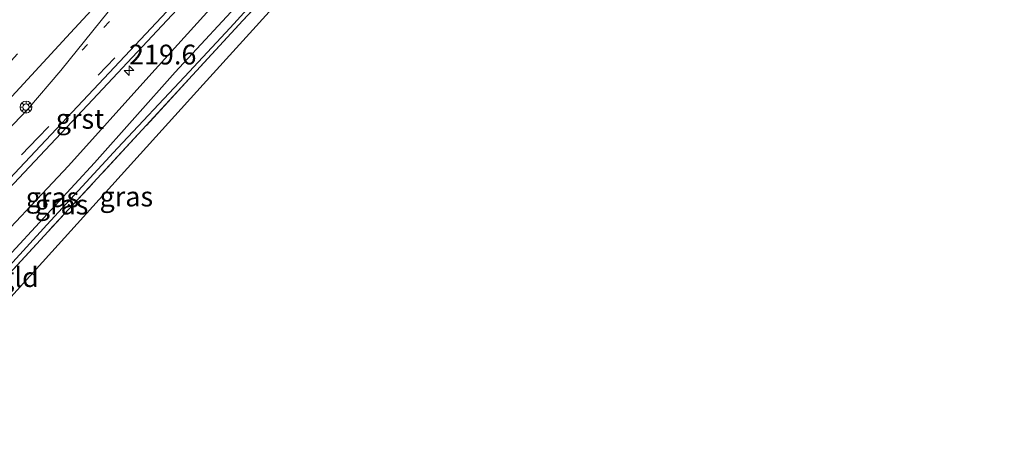
# Model space of a CAD drawing. Units: metres. Extents: x 229997 to 233337, y 441179 to 443750.
# Drawn here: x 231490 to 231614, y 442371 to 442426 of the extents above; entities that cross this region are included whole.
import ezdxf
from ezdxf.enums import TextEntityAlignment as Align

# ---------------------------------------------------------------- set-up
doc = ezdxf.new("R2010")
doc.units = ezdxf.units.M
for name, pattern in [('IE-TERREINAFSCHEIDING', [10, 8, -2]), ('VW-1-3_STREEP', [4, 1, -3]), ('VW-3-9_STREEP', [12, 3, -9])]:
    doc.linetypes.add(name, pattern=pattern)
doc.layers.get('0').update_dxf_attribs({"lineweight": 25})
for name, color, linetype, lineweight in [('B-ME-AL-OVERIG-S-B1', 7, 'Continuous', 18), ('B-ME-AM-KILOMETR-S-B1', 7, 'Continuous', 18), ('B-ME-GW-INSTEEKWATERGANG-L-B1', 10, 'Continuous', 25), ('B-ME-GW-WATERGANG-GREPPEL-L-B1', 10, 'Continuous', 25), ('B-ME-IE-GRASLAND-GV-B6', 93, 'Continuous', 18), ('B-ME-IE-GRONDWERKLIJN-GROND_INGERICHT-GV-B6', 253, 'Continuous', 18), ('B-ME-IE-TERREINAFSCHEIDING-RASTERHEKWERK-L-B1', 8, 'IE-TERREINAFSCHEIDING', 18), ('B-ME-KG-KADASTRAAL-OPNAMEDTMGRENS-L-B1', 10, 'Continuous', 25), ('B-ME-VH-VERH_SOORT-BITUMEN-GV-B6', 8, 'IE-TERREINAFSCHEIDING-NATUURLIJK-HOUTWAL', 18), ('B-ME-VH-VERH_SOORT-GV-B6', 8, 'Continuous', 18), ('B-ME-VW-MARKERING-13STREEP-045-L-B1', 255, 'VW-1-3_STREEP', 18), ('B-ME-VW-MARKERING-39STREEP-015-L-B1', 255, 'VW-3-9_STREEP', 18), ('B-ME-VW-MARKERING-VERDRIJFSTRP-GV-B6', 7, 'Continuous', 18)]:
    doc.layers.add(name, color=color, linetype=linetype, lineweight=lineweight)
doc.styles.add('NLCS-ISO', font='NLCS-ISO.TTF')
doc.linetypes.add('IE-TERREINAFSCHEIDING-NATUURLIJK-HOUTWAL', pattern='A,7,-1.5,[67,NLCS.SHX,S=0.75,R=45,X=0,Y=0],-1.5,7,-1.5,[70,NLCS.SHX,S=0.75,R=0,X=0,Y=0],-1.5', length=20)

# ---------------------------------------------------------------- blocks, each defined once
blk = doc.blocks.new('glasbolreflect')
for p, q in [((-0.75, 0), (-0.4, 0)), ((-0.28, 0.28), (-0.53, 0.53)), ((0, 0.4), (0, 0.75)), ((0.28, 0.28), (0.53, 0.53)), ((-0.53, -0.53), (-0.28, -0.28)), ((0, -0.75), (0, -0.4)), ((0.53, -0.53), (0.28, -0.28)), ((0.4, 0), (0.75, 0))]:
    blk.add_line(p, q)
for radius in [0.75, 0.4]:
    blk.add_circle((0, 0), radius)
blk = doc.blocks.new('hecto')
for p, q in [((0, 0.625), (-0.625, 0)), ((0, -0.625), (0, 0.625)), ((-0.625, 0), (0.625, 0)), ((0.625, 0), (0, -0.625))]:
    blk.add_line(p, q)

msp = doc.modelspace()

# ---------------------------------------------------------------- linework, layer by layer
at = {"layer": 'B-ME-GW-INSTEEKWATERGANG-L-B1'}
for points in [[(231444.59, 442350.88, 19.63), (231448.51, 442355.55, 19.89), (231457.57, 442365.61, 19.99), (231465.86, 442374.66, 19.99), (231475.97, 442385.5, 20), (231484.51, 442395.42, 20.14), (231495.91, 442407.45, 20.2), (231506.04, 442418.75, 20.2), (231514.17, 442427.69, 20.19), (231523.55, 442438.18, 20.18), (231531.63, 442447.15, 20.27), (231539.09, 442455.54, 20.37), (231540.95, 442457.2, 20.38), (231541.86, 442457.54, 20.38), (231542.5, 442457.19, 20.35), (231543.15, 442456.58, 20.27), (231543.39, 442456.34, 20.24), (231543.68, 442455.38, 20.07)], [(231447.46, 442348.56, 19.08), (231454.12, 442355.95, 19.27), (231461.33, 442364.54, 19.4), (231468.34, 442373, 19.47), (231476.06, 442381.4, 19.49), (231484.1, 442390.14, 19.46), (231493.15, 442400, 19.45), (231502.08, 442409.68, 19.46), (231510.55, 442418.7, 19.58), (231516.35, 442424.88, 19.62), (231524.64, 442434.02, 19.67), (231531.68, 442441.55, 19.75), (231538.02, 442448.36, 19.93), (231542.78, 442453.28, 20.03), (231543.41, 442454.4, 20.08), (231543.68, 442455.38, 20.07)]]:
    msp.add_polyline3d(points, dxfattribs=at)
at = {"layer": 'B-ME-GW-WATERGANG-GREPPEL-L-B1'}
msp.add_polyline3d([(231446.36, 442349.45, 18.52), (231456.84, 442361.3, 18.83), (231464.48, 442369.99, 18.99), (231472.07, 442378.53, 19.17), (231480.29, 442387.43, 19.14), (231489.26, 442397.08, 19.22), (231499.18, 442407.85, 19.19), (231509.4, 442419.29, 19.23), (231518.59, 442429.27, 19.23), (231527.05, 442438.4, 19.23), (231533.8, 442445.96, 19.33), (231538.81, 442451.37, 19.25), (231542.39, 442455.43, 19.47)], dxfattribs=at)
at = {"layer": 'B-ME-IE-GRASLAND-GV-B6'}
for points in [[(231483.26, 442399.18, 20.31), (231490.3, 442406.62, 20.31), (231498.96, 442415.83, 20.31), (231510.23, 442427.8, 20.31), (231510.88, 442428.49, 20.36), (231519.01, 442437.24, 20.37), (231526.07, 442444.68, 20.37), (231536.53, 442456, 20.38), (231538.35, 442457.47, 20.37), (231539.81, 442458.29, 20.35), (231542.54, 442458.99, 20.36), (231545.06, 442459.15, 20.39), (231547.82, 442458.86, 20.37), (231547.85, 442459.05, 20.36), (231549.98, 442458.52, 20.36), (231554.28, 442457.19, 20.34), (231558.19, 442456.11, 20.33), (231560.25, 442455.76, 20.33), (231560.27, 442455.75, 20.33), (231560.33, 442456.14, 20.34), (231562.94, 442454.94, 20.29), (231564.36, 442453.64, 20.28), (231565.56, 442452.04, 20.29)], [(231484.1, 442390.14, 19.46), (231493.15, 442400, 19.45), (231502.08, 442409.68, 19.46), (231510.55, 442418.7, 19.58), (231516.35, 442424.88, 19.62), (231524.64, 442434.02, 19.67), (231531.68, 442441.55, 19.75), (231538.02, 442448.36, 19.93), (231542.78, 442453.28, 20.03), (231543.41, 442454.4, 20.08), (231543.68, 442455.38, 20.07), (231543.39, 442456.34, 20.24), (231543.15, 442456.58, 20.27), (231542.5, 442457.19, 20.35), (231541.86, 442457.54, 20.38), (231540.95, 442457.2, 20.38), (231539.09, 442455.54, 20.37), (231531.63, 442447.15, 20.27), (231523.55, 442438.18, 20.18), (231514.17, 442427.69, 20.19), (231506.04, 442418.75, 20.2), (231495.91, 442407.45, 20.2), (231484.51, 442395.42, 20.14)], [(231484.51, 442395.42, 20.14), (231495.91, 442407.45, 20.2), (231506.04, 442418.75, 20.2), (231514.17, 442427.69, 20.19), (231523.55, 442438.18, 20.18), (231531.63, 442447.15, 20.27), (231539.09, 442455.54, 20.37), (231540.95, 442457.2, 20.38), (231541.86, 442457.54, 20.38), (231542.5, 442457.19, 20.35), (231543.15, 442456.58, 20.27), (231542.39, 442455.43, 19.47), (231538.81, 442451.37, 19.25), (231533.8, 442445.96, 19.33), (231527.05, 442438.4, 19.23), (231518.59, 442429.27, 19.23), (231509.4, 442419.29, 19.23), (231499.18, 442407.85, 19.19), (231489.26, 442397.08, 19.22)], [(231565.56, 442452.04, 20.29), (231566.15, 442450.75, 20.3), (231566.49, 442450.06, 20.33), (231566.58, 442449.67, 20.35), (231563.41, 442449.78, 20.52), (231561.97, 442451.22, 20.4), (231559.93, 442453.29, 20.55), (231558.49, 442453.7, 20.24), (231555.45, 442454.41, 20.39), (231546.89, 442456.72, 20.26), (231544.57, 442454.34, 20.16), (231538.1, 442447.78, 19.95), (231530.21, 442438.95, 19.77), (231517.94, 442425.79, 19.67), (231505.72, 442412.53, 19.55), (231493.31, 442399.16, 19.44), (231485.03, 442390.19, 19.4), (231472.52, 442376.56, 19.44), (231460.74, 442362.77, 19.44)], [(231489.26, 442397.08, 19.22), (231499.18, 442407.85, 19.19), (231509.4, 442419.29, 19.23), (231518.59, 442429.27, 19.23), (231527.05, 442438.4, 19.23), (231533.8, 442445.96, 19.33), (231538.81, 442451.37, 19.25), (231542.39, 442455.43, 19.47), (231543.15, 442456.58, 20.27), (231543.39, 442456.34, 20.24), (231543.68, 442455.38, 20.07), (231543.41, 442454.4, 20.08), (231542.78, 442453.28, 20.03), (231538.02, 442448.36, 19.93), (231531.68, 442441.55, 19.75), (231524.64, 442434.02, 19.67), (231516.35, 442424.88, 19.62), (231510.55, 442418.7, 19.58), (231502.08, 442409.68, 19.46), (231493.15, 442400, 19.45), (231484.1, 442390.14, 19.46)]]:
    msp.add_polyline3d(points, dxfattribs=at)
at = {"layer": 'B-ME-IE-GRONDWERKLIJN-GROND_INGERICHT-GV-B6'}
msp.add_polyline3d([(231531.7, 442438.42, 19.86), (231512.93, 442417.71, 19.4), (231455.92, 442354.83, 19.22), (231449.07, 442347.22, 19.18), (231448.15, 442348.01, 19.2), (231460.74, 442362.77, 19.44), (231472.52, 442376.56, 19.44), (231485.03, 442390.19, 19.4), (231493.31, 442399.16, 19.44), (231505.72, 442412.53, 19.55), (231517.94, 442425.79, 19.67), (231530.21, 442438.95, 19.77), (231531.7, 442438.42, 19.86)], dxfattribs=at)
at = {"layer": 'B-ME-IE-TERREINAFSCHEIDING-RASTERHEKWERK-L-B1'}
msp.add_polyline3d([(231544.57, 442454.34, 20.16), (231538.1, 442447.78, 19.95), (231530.21, 442438.95, 19.77), (231517.94, 442425.79, 19.67), (231505.72, 442412.53, 19.55), (231493.31, 442399.16, 19.44), (231485.03, 442390.19, 19.4), (231472.52, 442376.56, 19.44), (231460.74, 442362.77, 19.44), (231448.15, 442348.01, 19.2)], dxfattribs=at)
at = {"layer": 'B-ME-KG-KADASTRAAL-OPNAMEDTMGRENS-L-B1'}
msp.add_polyline3d([(231685.01, 442630.04, 20.69), (231671.61, 442611.14, 20.49), (231647.99, 442578.61, 20.27), (231625.76, 442548.61, 20.39), (231597.94, 442513.95, 20.39), (231585.38, 442498.67, 20.39), (231585.78, 442498.36, 20.35), (231588.27, 442496.37, 20.33), (231589.03, 442495.76, 20.36), (231590.22, 442494.82, 20.36), (231586.02, 442466.79, 20.4), (231585.65, 442464.32, 20.4), (231585.22, 442461.44, 20.4), (231584.74, 442458.23, 20.35), (231584.34, 442455.55, 20.41), (231583.88, 442452.43, 20.4), (231574.47, 442449.37, 20.37), (231562.67, 442449.81, 20.37), (231545.39, 442453.52, 20.25), (231538.69, 442446.13, 20.06), (231531.7, 442438.42, 19.86), (231512.93, 442417.71, 19.4), (231455.92, 442354.83, 19.22), (231449.07, 442347.22, 19.18)], dxfattribs=at)
at = {"layer": 'B-ME-VH-VERH_SOORT-BITUMEN-GV-B6'}
msp.add_polyline3d([(231509.65, 442428.34, 20.37), (231498.38, 442416.38, 20.37), (231489.72, 442407.17, 20.37)], dxfattribs=at)
at = {"layer": 'B-ME-VH-VERH_SOORT-GV-B6'}
for points in [[(231454.29, 442370.59, 20.36), (231461.4, 442377.63, 20.36), (231468.3, 442384.87, 20.39), (231474.04, 442390.71, 20.37), (231482.69, 442399.73, 20.37), (231489.72, 442407.17, 20.37), (231498.38, 442416.38, 20.37), (231509.65, 442428.34, 20.37), (231510.3, 442429.04, 20.37), (231518.43, 442437.79, 20.37), (231525.48, 442445.22, 20.38), (231535.98, 442456.59, 20.39), (231537.9, 442458.14, 20.37), (231539.51, 442459.04, 20.35)], [(231510.23, 442427.8, 20.31), (231498.96, 442415.83, 20.31), (231490.3, 442406.62, 20.31), (231483.26, 442399.18, 20.31)]]:
    msp.add_polyline3d(points, dxfattribs=at)
at = {"layer": 'B-ME-VW-MARKERING-13STREEP-045-L-B1'}
msp.add_line((231523.12, 442448.85, 20.47), (231497.57, 442421.98, 20.48), dxfattribs=at)
at = {"layer": 'B-ME-VW-MARKERING-39STREEP-015-L-B1'}
for points in [[(231525.63, 442462.42, 20.44), (231524.45, 442460.16, 20.46), (231522.65, 442457.83, 20.47), (231497.57, 442430.42, 20.45), (231464.39, 442394.36, 20.44), (231433.06, 442360.16, 20.42)], [(231534.58, 442455.68, 20.38), (231518.36, 442438.39, 20.38), (231492.04, 442410.98, 20.41), (231458.58, 442376.56, 20.42), (231438.63, 442355.67, 20.4)]]:
    msp.add_polyline3d(points, dxfattribs=at)
at = {"layer": 'B-ME-VW-MARKERING-VERDRIJFSTRP-GV-B6'}
msp.add_polyline3d([(231436.31, 442357.61, 20.47), (231435.36, 442358.37, 20.48), (231463.03, 442388.4, 20.5), (231496.17, 442424.25, 20.49), (231507.71, 442436.74, 20.48), (231507.77, 442436.7, 20.49), (231507.85, 442436.64, 20.49), (231508.88, 442437.05, 20.49), (231508.93, 442437.01, 20.49), (231508.99, 442436.97, 20.49), (231494.92, 442419.47, 20.48), (231490.74, 442414.62, 20.48), (231473.73, 442396.84, 20.49), (231447.57, 442369.58, 20.47), (231436.31, 442357.61, 20.47)], dxfattribs=at)

# ---------------------------------------------------------------- block references
at = {"layer": 'B-ME-AL-OVERIG-S-B1', "rotation": 90}
msp.add_blockref('glasbolreflect', (231490.53, 442414.87, 20.48), dxfattribs=at)
at = {"layer": 'B-ME-AM-KILOMETR-S-B1', "rotation": 90}
msp.add_blockref('hecto', (231503.55, 442419.47, 20.44), dxfattribs=at)

# ---------------------------------------------------------------- texts
at = {"layer": 'B-ME-AM-KILOMETR-S-B1', "ltscale": 0.2, "style": 'NLCS-ISO'}
msp.add_text('219.6', height=2.5, dxfattribs=at).set_placement((231503.55, 442419.47, 20.44), align=Align.BOTTOM_LEFT)
at = {"layer": 'B-ME-IE-GRASLAND-GV-B6', "ltscale": 0.2, "style": 'NLCS-ISO'}
for p in [(231493.87, 442403.49), (231503.21, 442403.58), (231495.02, 442402.57)]:
    msp.add_text('gras', height=2.5, dxfattribs=at).set_placement(p, align=Align.MIDDLE_CENTER)
at = {"layer": 'B-ME-IE-GRONDWERKLIJN-GROND_INGERICHT-GV-B6', "ltscale": 0.2, "style": 'NLCS-ISO'}
msp.add_text('gld', height=2.5, dxfattribs=at).set_placement((231489.64, 442393.41), align=Align.MIDDLE_CENTER)
at = {"layer": 'B-ME-VH-VERH_SOORT-GV-B6', "ltscale": 0.2, "style": 'NLCS-ISO'}
msp.add_text('grst', height=2.5, dxfattribs=at).set_placement((231497.36, 442413.39), align=Align.MIDDLE_CENTER)

doc.saveas('drawing.dxf')
